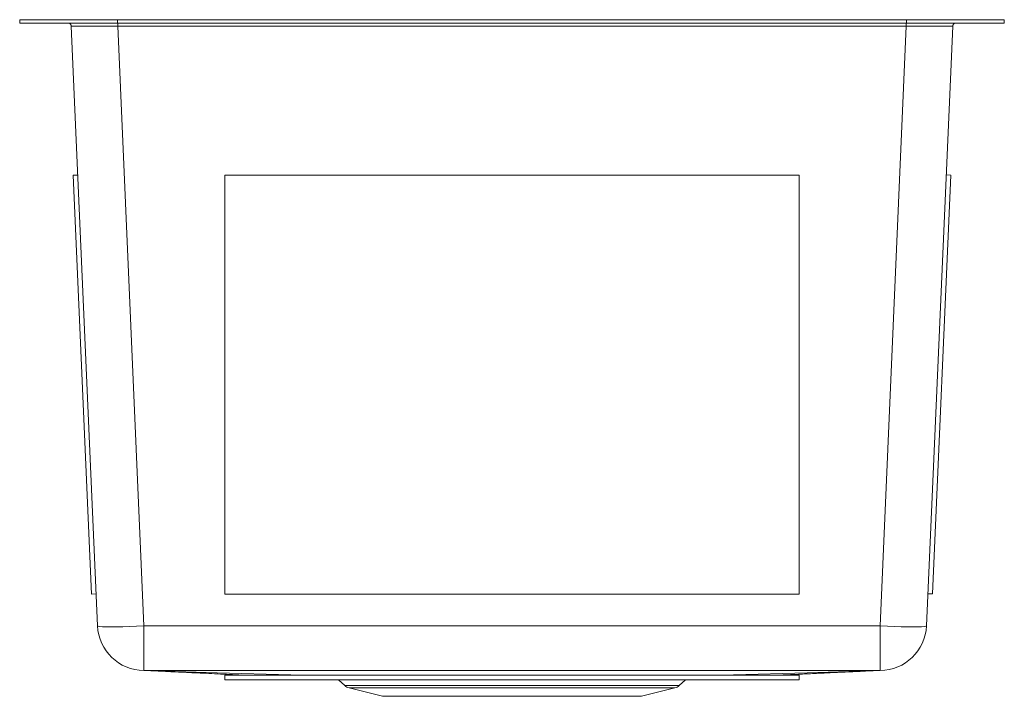
# Model space of a CAD drawing. Units: inches. Extents: x -6.8 to 6.8, y -9.3 to 0.
import ezdxf

# ---------------------------------------------------------------- set-up
doc = ezdxf.new("R2010")
doc.units = ezdxf.units.IN
doc.header["$MEASUREMENT"] = 0

# ---------------------------------------------------------------- blocks, each defined once
blk = doc.blocks.new('ECTRU12179T_FRONT')
at = {"color": 7, "linetype": 'Continuous', "lineweight": 15}
for p, q in [((-6.75, -0.046), (-6.75, 0)), ((-6.75, 0), (-5.409, 0)), ((-5.409, -0.046), (-5.409, 0)), ((-5.409, 0), (5.409, 0)), ((5.409, -0.046), (5.409, 0)), ((5.409, 0), (6.75, 0)), ((6.75, -0.046), (6.75, 0)), ((-6.75, -0.046), (-5.409, -0.046)), ((-5.683, -8.31), (-6.042, -0.09)), ((-5.409, -0.046), (5.409, -0.046)), ((-5.406, -0.09), (-5.406, -0.046)), ((5.406, -0.09), (-5.406, -0.09)), ((-5.406, -0.09), (-5.047, -8.31)), ((5.047, -8.31), (5.406, -0.09)), ((5.406, -0.09), (5.406, -0.046)), ((5.409, -0.046), (6.75, -0.046)), ((6.042, -0.09), (5.683, -8.31)), ((-6.016, -2.131), (-5.953, -2.129)), ((-5.765, -7.874), (-6.016, -2.131)), ((3.937, -2.129), (-3.937, -2.129)), ((-3.937, -2.131), (-3.937, -2.129)), ((-3.937, -2.131), (-3.937, -7.874)), ((3.937, -2.131), (-3.937, -2.131)), ((3.937, -2.131), (3.937, -2.129)), ((3.937, -7.874), (3.937, -2.131)), ((5.765, -7.871), (6.016, -2.129)), ((5.953, -2.126), (6.016, -2.129)), ((-5.765, -7.874), (-5.702, -7.871)), ((-3.937, -7.874), (3.937, -7.874)), ((5.703, -7.869), (5.765, -7.871)), ((-5.047, -8.31), (5.047, -8.31)), ((-5.047, -8.31), (-5.047, -8.919)), ((5.047, -8.919), (5.047, -8.31)), ((5.047, -8.919), (-5.047, -8.919)), ((-3.937, -9.048), (-3.937, -8.986)), ((3.937, -8.986), (-3.937, -8.986)), ((3.937, -9.048), (3.937, -8.986)), ((5.048, -8.919), (5.048, -8.919)), ((3.937, -9.048), (-3.937, -9.048)), ((-2.377, -9.05), (-2.294, -9.127)), ((-2.233, -9.16), (-1.777, -9.274)), ((1.777, -9.274), (2.233, -9.16)), ((2.294, -9.127), (2.377, -9.05)), ((1.777, -9.274), (-1.777, -9.274))]:
    blk.add_line(p, q, dxfattribs=at)
at = {"color": 8, "linetype": 'Continuous', "lineweight": 15}
for p, q in [((-2.294, -9.127), (0, -9.127)), ((0, -9.16), (-2.233, -9.16)), ((0, -9.127), (2.294, -9.127)), ((2.233, -9.16), (0, -9.16))]:
    blk.add_line(p, q, dxfattribs=at)
at = {"color": 7, "linetype": 'Continuous', "lineweight": 15, "flags": 128}
for points in [[(-5.047, -8.31), (-5.147, -8.314), (-5.244, -8.317), (-5.336, -8.32), (-5.421, -8.321), (-5.497, -8.322), (-5.561, -8.321), (-5.614, -8.32), (-5.652, -8.317), (-5.675, -8.314), (-5.683, -8.31)], [(5.683, -8.31), (5.675, -8.314), (5.652, -8.317), (5.614, -8.32), (5.561, -8.321), (5.497, -8.322), (5.421, -8.321), (5.336, -8.32), (5.244, -8.317), (5.147, -8.314), (5.047, -8.31)], [(-2.93, -8.986), (-3.031, -8.982), (-4.042, -8.951), (-5.048, -8.919)], [(-5.048, -8.919), (-5.048, -8.919), (-5.048, -8.919), (-5.048, -8.919), (-5.048, -8.919), (-5.048, -8.919), (-5.048, -8.919), (-5.048, -8.919)], [(5.048, -8.919), (4.045, -8.951), (3.037, -8.982), (2.937, -8.986)]]:
    blk.add_lwpolyline(points, dxfattribs=at)
at = {"color": 7, "linetype": 'Continuous', "lineweight": 15}
for centre, radius, start, end in [((-6.088, -0.092), 0.046, 2.5, 90), ((6.088, -0.092), 0.046, 90, 177.5), ((-5.047, -8.282), 0.637, 182.5, 269.9335), ((5.047, -8.282), 0.637, 270.0667, 357.5), ((-2.2, -9.026), 0.138, 227.0096, 256.0065), ((2.2, -9.026), 0.138, 283.9935, 312.9904)]:
    blk.add_arc(centre, radius, start, end, dxfattribs=at)
for centre, major_axis, start_param, end_param in [((-5.405, -0.092), (0.637, -0.002), 1.572846, 3.14174), ((5.405, -0.092), (0.637, 0.002), 6.283038, 7.851932)]:
    blk.add_ellipse(centre, major_axis=major_axis, ratio=0.003142, start_param=start_param, end_param=end_param, dxfattribs=at)
for points, knots in [([(-5.049, -8.919), (-5.007, -8.921), (-4.926, -8.925), (-4.79, -8.931), (-4.65, -8.938), (-4.505, -8.945), (-4.355, -8.952), (-4.199, -8.959), (-4.038, -8.967), (-3.872, -8.975), (-3.738, -8.981), (-3.662, -8.985), (-3.641, -8.986)], [0, 0, 0, 0, 0.142658, 0.27191, 0.389233, 0.496452, 0.59576, 0.689676, 0.780902, 0.87208, 0.965548, 1, 1, 1, 1]), ([(3.642, -8.986), (3.692, -8.983), (3.823, -8.977), (4.018, -8.968), (4.235, -8.957), (4.447, -8.947), (4.654, -8.938), (4.858, -8.928), (4.984, -8.922), (5.049, -8.919)], [0, 0, 0, 0, 0.077357, 0.203101, 0.337737, 0.483036, 0.640737, 0.812523, 1, 1, 1, 1]), ([(-1.01, -9.05), (-1.112, -9.05), (-1.318, -9.05), (-1.547, -9.05), (-1.716, -9.05), (-1.837, -9.05), (-1.952, -9.05), (-2.06, -9.05), (-2.153, -9.05), (-2.231, -9.05), (-2.293, -9.049), (-2.339, -9.049), (-2.367, -9.049), (-2.379, -9.049), (-2.377, -9.049), (-2.376, -9.049)], [0, 0, 0, 0, 0.127918, 0.258618, 0.323521, 0.388777, 0.461957, 0.535644, 0.610931, 0.686771, 0.759835, 0.833404, 0.908566, 0.98428, 1, 1, 1, 1]), ([(1.022, -9.05), (0.943, -9.05), (0.862, -9.05), (0.697, -9.05), (0.613, -9.05), (0.485, -9.05), (0.442, -9.05), (0.356, -9.05), (0.312, -9.05), (0.181, -9.05), (0.007, -9.05), (-0.167, -9.05), (-0.298, -9.05), (-0.342, -9.05), (-0.429, -9.05), (-0.472, -9.05), (-0.6, -9.05), (-0.684, -9.05), (-0.849, -9.05), (-0.93, -9.05), (-1.01, -9.05)], [0, 0, 0, 0, 0.125, 0.125, 0.25, 0.25, 0.3125, 0.3125, 0.375, 0.375, 0.5, 0.625, 0.625, 0.6875, 0.6875, 0.75, 0.75, 0.875, 0.875, 1, 1, 1, 1]), ([(2.377, -9.049), (2.376, -9.049), (2.374, -9.049), (2.351, -9.049), (2.311, -9.049), (2.255, -9.05), (2.183, -9.05), (2.095, -9.05), (1.992, -9.05), (1.876, -9.05), (1.745, -9.05), (1.567, -9.05), (1.331, -9.05), (1.126, -9.05), (1.022, -9.05)], [0, 0, 0, 0, 0.064374, 0.140662, 0.214266, 0.288382, 0.364111, 0.440396, 0.513981, 0.588077, 0.663784, 0.740047, 0.868625, 1, 1, 1, 1])]:
    blk.add_open_spline(points, degree=3, knots=knots, dxfattribs=at)
for points in [[(-5.048, -8.919), (-5.048, -8.919), (-5.048, -8.919), (-5.047, -8.919)], [(5.048, -8.919), (5.048, -8.919), (5.048, -8.919), (5.047, -8.919)]]:
    blk.add_open_spline(points, degree=3, dxfattribs=at)

msp = doc.modelspace()

# ---------------------------------------------------------------- block references
msp.add_blockref('ECTRU12179T_FRONT', (0, 0))

doc.saveas('drawing.dxf')
